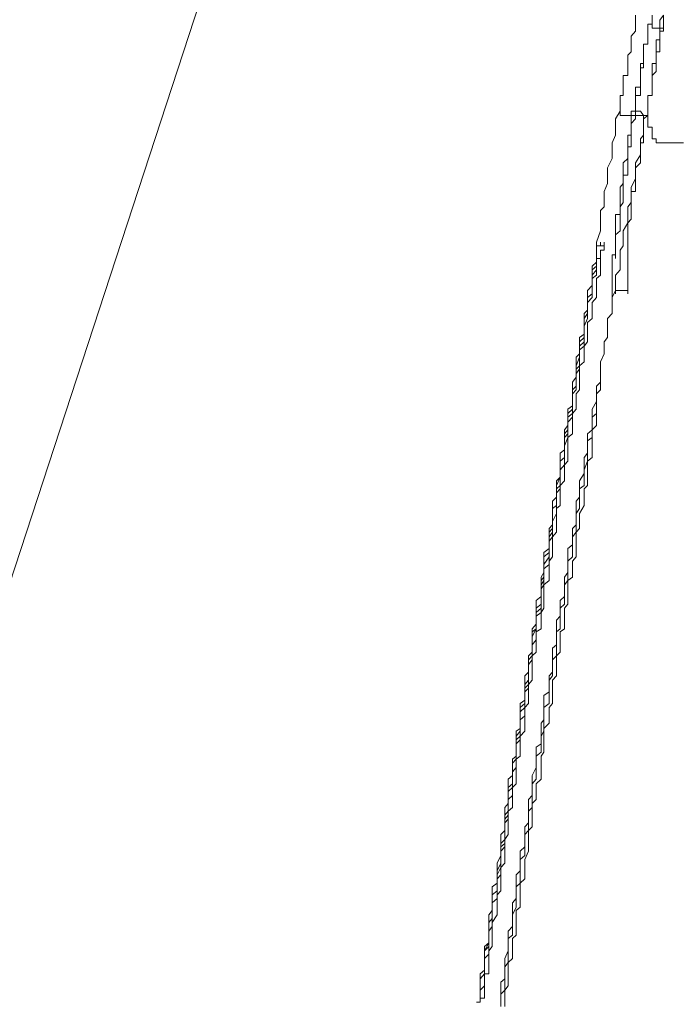
# Model space of a CAD drawing. Units: inches. Extents: x 853 to 3968, y -348 to 1516.
# Drawn here: x 1341 to 1363, y 569 to 602 of the extents above; entities that cross this region are included whole.
import ezdxf

# ---------------------------------------------------------------- set-up
doc = ezdxf.new("R2010")
doc.units = ezdxf.units.IN
doc.header["$MEASUREMENT"] = 0
doc.layers.add('图层 1', color=7, linetype='Continuous')

msp = doc.modelspace()

# ---------------------------------------------------------------- linework, layer by layer
at = {"layer": '图层 1', "color": 7, "lineweight": 9}
for points in [[(1348.513, 607.819), (1336.561, 571.281), (1328.171, 533.328), (1323.231, 494.692), (1321.804, 455.324)], [(1361.318, 602.197), (1361.318, 602.038), (1361.318, 601.904), (1361.318, 601.77), (1361.318, 601.672), (1361.172, 601.502), (1361.172, 601.38), (1361.172, 601.233), (1361.172, 601.136), (1361.172, 600.977), (1361.062, 600.868), (1361.062, 600.733), (1361.062, 600.587), (1361.062, 600.453), (1361.062, 600.331), (1361.062, 600.197), (1360.904, 600.197), (1360.904, 600.05), (1360.904, 599.928), (1360.904, 599.807), (1360.904, 599.66), (1360.904, 599.526), (1360.806, 599.526), (1360.806, 599.392), (1360.806, 599.27), (1360.806, 599.124), (1360.806, 599.002)], [(1361.867, 602.197), (1361.867, 602.038), (1361.867, 601.904), (1361.721, 601.904), (1361.721, 601.77)], [(1362.245, 602.197), (1362.123, 602.038), (1362.123, 601.904), (1362.123, 601.77), (1362.123, 601.672), (1362.123, 601.502), (1362.123, 601.38), (1362.001, 601.38), (1362.001, 601.233), (1362.001, 601.136), (1362.001, 600.977), (1362.001, 600.868), (1362.001, 600.733), (1362.001, 600.587), (1361.867, 600.587), (1361.867, 600.453)], [(1362.245, 602.197), (1362.245, 602.038), (1362.245, 601.904), (1362.245, 601.77)], [(1361.721, 601.904), (1361.721, 601.77), (1361.721, 601.672), (1361.721, 601.502), (1361.721, 601.38), (1361.721, 601.233), (1361.587, 601.233), (1361.587, 601.136), (1361.587, 600.977), (1361.587, 600.868), (1361.587, 600.733), (1361.587, 600.587), (1361.587, 600.453), (1361.477, 600.453), (1361.477, 600.331)], [(1361.721, 601.77), (1361.721, 601.672), (1361.721, 601.502), (1361.721, 601.38), (1361.721, 601.233), (1361.587, 601.233), (1361.587, 601.136), (1361.587, 600.977), (1361.587, 600.868), (1361.587, 600.733), (1361.587, 600.587), (1361.477, 600.587), (1361.477, 600.453), (1361.477, 600.331)], [(1361.867, 601.904), (1361.721, 601.904), (1361.721, 601.77)], [(1361.867, 601.904), (1361.867, 601.77), (1362.001, 601.77)], [(1362.123, 601.77), (1362.001, 601.77)], [(1362.245, 601.77), (1362.245, 601.672), (1362.123, 601.672), (1362.123, 601.502), (1362.123, 601.38), (1362.123, 601.233), (1362.123, 601.136), (1362.123, 600.977), (1362.001, 600.977), (1362.001, 600.868), (1362.001, 600.733), (1362.001, 600.587), (1362.001, 600.453), (1362.001, 600.331)], [(1362.245, 601.77), (1362.123, 601.77)], [(1361.867, 600.453), (1361.867, 600.331), (1361.867, 600.197), (1361.867, 600.05), (1361.867, 599.928), (1361.867, 599.807), (1361.867, 599.66), (1361.867, 599.526), (1361.721, 599.526), (1361.721, 599.392), (1361.721, 599.27), (1361.721, 599.124), (1361.721, 599.002), (1361.721, 598.867), (1361.721, 598.746)], [(1361.477, 600.331), (1361.477, 600.197), (1361.477, 600.05), (1361.477, 599.928), (1361.477, 599.807), (1361.318, 599.807), (1361.318, 599.66), (1361.318, 599.526), (1361.318, 599.392), (1361.318, 599.27), (1361.318, 599.124), (1361.318, 599.002), (1361.172, 599.002), (1361.172, 598.867)], [(1361.477, 600.331), (1361.477, 600.197), (1361.477, 600.05), (1361.477, 599.928), (1361.477, 599.807), (1361.477, 599.66), (1361.477, 599.526), (1361.318, 599.526), (1361.318, 599.392), (1361.318, 599.27), (1361.318, 599.124), (1361.318, 599.002), (1361.318, 598.867)], [(1362.001, 600.331), (1361.867, 600.197), (1361.867, 600.05), (1361.867, 599.928), (1361.867, 599.807), (1361.867, 599.66), (1361.867, 599.526), (1361.721, 599.526), (1361.721, 599.392), (1361.721, 599.27), (1361.721, 599.124), (1361.721, 599.002), (1361.721, 598.867)], [(1360.806, 599.002), (1360.648, 598.746), (1360.648, 598.599), (1360.648, 598.343), (1360.648, 598.209), (1360.538, 597.953), (1360.538, 597.819), (1360.538, 597.55), (1360.538, 597.428), (1360.379, 597.123), (1360.379, 597.014)], [(1360.806, 599.002), (1360.806, 598.867), (1360.904, 598.867)], [(1361.172, 598.867), (1361.172, 598.746), (1361.172, 598.599), (1361.172, 598.477), (1361.172, 598.343), (1361.172, 598.209), (1361.062, 598.209), (1361.062, 598.087), (1361.062, 597.953), (1361.062, 597.819), (1361.062, 597.66), (1361.062, 597.55), (1361.062, 597.428), (1360.904, 597.282), (1360.904, 597.123), (1360.904, 597.014), (1360.904, 596.88), (1360.904, 596.758), (1360.904, 596.599), (1360.806, 596.477), (1360.806, 596.331), (1360.806, 596.221), (1360.806, 596.099), (1360.806, 595.965), (1360.806, 595.819)], [(1361.318, 598.867), (1361.318, 598.746), (1361.172, 598.599), (1361.172, 598.477), (1361.172, 598.343), (1361.172, 598.209), (1361.172, 598.087), (1361.172, 597.953), (1361.172, 597.819), (1361.062, 597.819), (1361.062, 597.66), (1361.062, 597.55), (1361.062, 597.428), (1361.062, 597.282), (1361.062, 597.123), (1361.062, 597.014), (1361.062, 596.88), (1360.904, 596.88), (1360.904, 596.758), (1360.904, 596.599), (1360.904, 596.477)], [(1360.904, 598.867), (1361.062, 598.867), (1361.172, 598.867)], [(1361.477, 599.002), (1361.318, 599.002), (1361.318, 598.867), (1361.172, 598.867)], [(1361.721, 598.867), (1361.587, 598.746), (1361.587, 598.599), (1361.587, 598.477), (1361.587, 598.343), (1361.587, 598.209), (1361.587, 598.087), (1361.587, 597.953), (1361.477, 597.953), (1361.477, 597.819), (1361.477, 597.66), (1361.477, 597.55), (1361.477, 597.428), (1361.477, 597.282), (1361.318, 597.123), (1361.318, 597.014), (1361.318, 596.88), (1361.318, 596.758), (1361.318, 596.599), (1361.318, 596.477), (1361.318, 596.331), (1361.172, 596.331), (1361.172, 596.221), (1361.172, 596.099), (1361.172, 595.965)], [(1361.318, 598.867), (1361.477, 598.867)], [(1361.721, 598.867), (1361.587, 598.867), (1361.477, 599.002)], [(1361.477, 598.867), (1361.587, 598.867), (1361.587, 598.746)], [(1361.587, 598.746), (1361.587, 598.599), (1361.587, 598.477)], [(1361.721, 598.746), (1361.721, 598.599), (1361.721, 598.477), (1361.867, 598.477), (1361.867, 598.343), (1361.867, 598.209)], [(1361.587, 598.477), (1361.587, 598.209), (1361.477, 598.087)], [(1361.477, 598.087), (1361.477, 597.819), (1361.477, 597.66)], [(1361.867, 598.209), (1361.867, 598.087), (1362.001, 598.087), (1362.001, 597.953), (1362.123, 597.953)], [(1362.123, 597.953), (1362.245, 597.953)], [(1362.245, 597.953), (1362.392, 597.953)], [(1362.392, 597.953), (1362.501, 597.953), (1362.672, 597.953)], [(1362.672, 597.953), (1362.806, 597.953), (1362.916, 597.953)], [(1361.477, 597.66), (1361.477, 597.55), (1361.318, 597.282)], [(1361.318, 597.282), (1361.318, 597.123), (1361.318, 596.88)], [(1360.379, 597.014), (1360.379, 596.88), (1360.379, 596.758), (1360.379, 596.599), (1360.27, 596.331), (1360.27, 596.221), (1360.27, 596.099), (1360.27, 595.965), (1360.27, 595.819), (1360.148, 595.697), (1360.148, 595.562), (1360.148, 595.416), (1360.148, 595.172), (1360.148, 595.026)], [(1361.318, 596.88), (1361.318, 596.758), (1361.172, 596.477)], [(1360.904, 596.477), (1360.904, 596.331), (1360.904, 596.221), (1360.904, 596.099), (1360.904, 595.965), (1360.806, 595.819), (1360.806, 595.697), (1360.806, 595.562), (1360.806, 595.416), (1360.806, 595.294), (1360.806, 595.172), (1360.806, 595.026), (1360.648, 594.892), (1360.648, 594.745), (1360.648, 594.648), (1360.648, 594.526), (1360.648, 594.379), (1360.648, 594.221), (1360.648, 594.099)], [(1361.172, 596.477), (1361.172, 596.331), (1361.172, 596.221)], [(1361.172, 596.221), (1361.172, 595.965), (1361.062, 595.819)], [(1360.806, 595.819), (1360.806, 595.697), (1360.806, 595.562), (1360.648, 595.562), (1360.648, 595.416), (1360.648, 595.294), (1360.648, 595.172), (1360.648, 595.026), (1360.648, 594.892), (1360.648, 594.745), (1360.648, 594.648), (1360.648, 594.526), (1360.648, 594.379), (1360.648, 594.221), (1360.538, 594.221), (1360.538, 594.099), (1360.538, 593.977), (1360.538, 593.843), (1360.538, 593.721), (1360.538, 593.55), (1360.538, 593.44), (1360.538, 593.306), (1360.538, 593.209), (1360.538, 593.038), (1360.538, 592.928), (1360.538, 592.806)], [(1361.172, 595.965), (1361.172, 595.819), (1361.172, 595.697), (1361.172, 595.562), (1361.172, 595.416), (1361.062, 595.294), (1361.062, 595.172), (1361.062, 595.026), (1361.062, 594.892), (1361.062, 594.745), (1361.062, 594.648), (1361.062, 594.526), (1361.062, 594.379), (1361.062, 594.221), (1361.062, 594.099), (1361.062, 593.977), (1361.062, 593.843), (1361.062, 593.721), (1361.062, 593.55), (1361.062, 593.44), (1361.062, 593.306), (1361.062, 593.209), (1361.062, 593.038)], [(1361.062, 595.819), (1361.062, 595.562), (1361.062, 595.416)], [(1361.062, 595.416), (1361.062, 595.294), (1360.904, 595.026)], [(1360.013, 594.648), (1360.148, 595.026)], [(1360.904, 595.026), (1360.904, 594.892), (1360.904, 594.648)], [(1360.013, 594.379), (1360.013, 594.648)], [(1360.148, 594.526), (1360.013, 594.526), (1360.013, 594.379)], [(1360.013, 594.379), (1360.013, 594.526)], [(1360.148, 594.648), (1360.148, 594.526), (1360.27, 594.526)], [(1360.27, 594.526), (1360.27, 594.648)], [(1360.27, 594.526), (1360.27, 594.648)], [(1360.27, 594.379), (1360.27, 594.526)], [(1360.27, 594.526), (1360.27, 594.379)], [(1360.904, 594.648), (1360.904, 594.526), (1360.806, 594.379)], [(1360.013, 594.221), (1360.013, 593.977), (1359.879, 593.843), (1359.879, 593.721), (1359.879, 593.55), (1359.879, 593.44), (1359.879, 593.306), (1359.879, 593.209), (1359.721, 593.038), (1359.721, 592.806), (1359.721, 592.635), (1359.721, 592.501), (1359.721, 592.379), (1359.611, 592.27), (1359.611, 592.111), (1359.611, 591.977), (1359.611, 591.855), (1359.611, 591.587), (1359.452, 591.477), (1359.452, 591.331), (1359.452, 591.184), (1359.452, 591.062), (1359.452, 590.928), (1359.343, 590.818), (1359.343, 590.66), (1359.343, 590.416), (1359.343, 590.27), (1359.343, 590.148), (1359.221, 589.989), (1359.221, 589.855), (1359.221, 589.733), (1359.221, 589.599), (1359.221, 589.465), (1359.221, 589.196), (1359.062, 589.087), (1359.062, 588.94), (1359.062, 588.818), (1359.062, 588.66), (1359.062, 588.55), (1358.952, 588.404), (1358.952, 588.269), (1358.952, 588.038), (1358.952, 587.867), (1358.952, 587.733), (1358.806, 587.623), (1358.806, 587.477), (1358.806, 587.355), (1358.806, 587.233), (1358.806, 587.074), (1358.806, 586.83), (1358.684, 586.708), (1358.684, 586.55), (1358.684, 586.44), (1358.684, 586.306), (1358.684, 586.16), (1358.55, 586.025), (1358.55, 585.879), (1358.55, 585.611), (1358.55, 585.501), (1358.55, 585.355), (1358.55, 585.233), (1358.44, 585.111), (1358.44, 584.989), (1358.44, 584.842), (1358.44, 584.696), (1358.44, 584.452), (1358.269, 584.318), (1358.269, 584.172), (1358.269, 584.025), (1358.269, 583.916), (1358.269, 583.769), (1358.269, 583.647), (1358.172, 583.501), (1358.172, 583.245), (1358.172, 583.111), (1358.172, 582.989), (1358.172, 582.855), (1358.013, 582.72), (1358.013, 582.598), (1358.013, 582.464), (1358.013, 582.196), (1358.013, 582.062), (1358.013, 581.928)], [(1360.013, 594.379), (1360.013, 594.221)], [(1360.148, 593.977), (1360.148, 594.099), (1360.148, 594.221), (1360.148, 594.379), (1360.27, 594.379)], [(1360.806, 594.379), (1360.806, 594.099), (1360.806, 593.977)], [(1360.013, 594.099), (1360.013, 593.977), (1360.013, 593.843), (1360.013, 593.721), (1359.879, 593.55), (1359.879, 593.44), (1359.879, 593.209), (1359.879, 593.038), (1359.879, 592.928), (1359.721, 592.806), (1359.721, 592.635), (1359.721, 592.501), (1359.721, 592.379), (1359.721, 592.27), (1359.611, 592.111), (1359.611, 591.855), (1359.611, 591.709), (1359.611, 591.587), (1359.611, 591.477), (1359.611, 591.331), (1359.452, 591.184), (1359.452, 591.062), (1359.452, 590.928), (1359.452, 590.818), (1359.452, 590.526), (1359.343, 590.416), (1359.343, 590.27), (1359.343, 590.148), (1359.343, 589.989), (1359.343, 589.855), (1359.221, 589.733), (1359.221, 589.599), (1359.221, 589.465), (1359.221, 589.196), (1359.221, 589.087), (1359.221, 588.94), (1359.062, 588.818), (1359.062, 588.66), (1359.062, 588.55), (1359.062, 588.404), (1359.062, 588.269), (1358.952, 588.147), (1358.952, 587.867), (1358.952, 587.733), (1358.952, 587.623), (1358.952, 587.477), (1358.806, 587.355), (1358.806, 587.233), (1358.806, 587.074), (1358.806, 586.952), (1358.806, 586.83), (1358.806, 586.55), (1358.684, 586.44), (1358.684, 586.306), (1358.684, 586.16), (1358.684, 586.025), (1358.684, 585.879), (1358.55, 585.782), (1358.55, 585.611), (1358.55, 585.501), (1358.55, 585.233), (1358.55, 585.111), (1358.55, 584.989), (1358.44, 584.842), (1358.44, 584.696), (1358.44, 584.574), (1358.44, 584.452), (1358.44, 584.318), (1358.44, 584.172), (1358.269, 583.916), (1358.269, 583.769), (1358.269, 583.647), (1358.269, 583.501), (1358.269, 583.391), (1358.172, 583.245), (1358.172, 583.111), (1358.172, 582.989), (1358.172, 582.72), (1358.172, 582.598), (1358.172, 582.464), (1358.013, 582.318), (1358.013, 582.196), (1358.013, 582.062), (1358.013, 581.928)], [(1360.013, 594.099), (1360.013, 593.977), (1360.013, 593.843), (1360.013, 593.721), (1360.013, 593.55), (1359.879, 593.44), (1359.879, 593.209), (1359.879, 593.038), (1359.879, 592.928), (1359.879, 592.806), (1359.721, 592.635), (1359.721, 592.501), (1359.721, 592.379), (1359.721, 592.27), (1359.721, 592.111), (1359.611, 591.855), (1359.611, 591.709), (1359.611, 591.587), (1359.611, 591.477), (1359.611, 591.331), (1359.611, 591.184), (1359.452, 591.062), (1359.452, 590.928), (1359.452, 590.818), (1359.452, 590.526), (1359.452, 590.416), (1359.343, 590.27), (1359.343, 590.148), (1359.343, 589.989), (1359.343, 589.855), (1359.343, 589.733), (1359.221, 589.599), (1359.221, 589.465), (1359.221, 589.196), (1359.221, 589.087), (1359.221, 588.94), (1359.221, 588.818), (1359.062, 588.66), (1359.062, 588.55), (1359.062, 588.404), (1359.062, 588.269), (1359.062, 588.147), (1358.952, 587.867), (1358.952, 587.733), (1358.952, 587.623), (1358.952, 587.477), (1358.952, 587.355), (1358.952, 587.233), (1358.806, 587.074), (1358.806, 586.952), (1358.806, 586.83), (1358.806, 586.55), (1358.806, 586.44), (1358.684, 586.306), (1358.684, 586.16), (1358.684, 586.025), (1358.684, 585.879), (1358.684, 585.782), (1358.684, 585.611), (1358.55, 585.355), (1358.55, 585.233), (1358.55, 585.111), (1358.55, 584.989), (1358.55, 584.842), (1358.44, 584.696), (1358.44, 584.574), (1358.44, 584.452), (1358.44, 584.318), (1358.44, 584.025), (1358.44, 583.916), (1358.269, 583.769), (1358.269, 583.647), (1358.269, 583.501), (1358.269, 583.391), (1358.269, 583.245), (1358.172, 583.111), (1358.172, 582.989), (1358.172, 582.72), (1358.172, 582.598), (1358.172, 582.464), (1358.172, 582.318), (1358.013, 582.196), (1358.013, 582.062), (1358.013, 581.928)], [(1360.013, 594.099), (1360.013, 593.977), (1360.013, 593.843), (1359.879, 593.721), (1359.879, 593.55), (1359.879, 593.44), (1359.879, 593.306), (1359.879, 593.038), (1359.879, 592.928), (1359.721, 592.806), (1359.721, 592.635), (1359.721, 592.501), (1359.721, 592.379), (1359.721, 592.27), (1359.611, 592.111), (1359.611, 591.855), (1359.611, 591.709), (1359.611, 591.587), (1359.611, 591.477), (1359.452, 591.331), (1359.452, 591.184), (1359.452, 591.062), (1359.452, 590.928), (1359.452, 590.818), (1359.343, 590.526), (1359.343, 590.416), (1359.343, 590.27), (1359.343, 590.148), (1359.343, 589.989), (1359.343, 589.855), (1359.221, 589.733), (1359.221, 589.599), (1359.221, 589.465), (1359.221, 589.196), (1359.221, 589.087), (1359.062, 588.94), (1359.062, 588.818), (1359.062, 588.66), (1359.062, 588.55), (1359.062, 588.404), (1358.952, 588.269), (1358.952, 588.147), (1358.952, 587.867), (1358.952, 587.733), (1358.952, 587.623), (1358.952, 587.477), (1358.806, 587.355), (1358.806, 587.233), (1358.806, 587.074), (1358.806, 586.952), (1358.806, 586.83), (1358.684, 586.55), (1358.684, 586.44), (1358.684, 586.306), (1358.684, 586.16), (1358.684, 586.025), (1358.684, 585.879), (1358.55, 585.782), (1358.55, 585.611), (1358.55, 585.501), (1358.55, 585.233), (1358.55, 585.111), (1358.44, 584.989), (1358.44, 584.842), (1358.44, 584.696), (1358.44, 584.574), (1358.44, 584.452), (1358.44, 584.318), (1358.269, 584.172), (1358.269, 583.916), (1358.269, 583.769), (1358.269, 583.647), (1358.269, 583.501), (1358.172, 583.391), (1358.172, 583.245), (1358.172, 583.111), (1358.172, 582.989), (1358.172, 582.855), (1358.172, 582.598), (1358.013, 582.464), (1358.013, 582.318), (1358.013, 582.196), (1358.013, 582.062), (1358.013, 581.928)], [(1360.013, 594.099), (1360.148, 594.099)], [(1360.148, 593.55), (1360.148, 593.721), (1360.148, 593.843), (1360.148, 593.977)], [(1360.806, 593.977), (1360.806, 593.721), (1360.648, 593.55)], [(1360.148, 593.55), (1360.013, 593.44), (1360.013, 593.306), (1360.013, 593.209), (1360.013, 593.038), (1360.013, 592.806), (1359.879, 592.635), (1359.879, 592.501), (1359.879, 592.379), (1359.879, 592.27), (1359.879, 592.111), (1359.721, 591.977), (1359.721, 591.855), (1359.721, 591.709), (1359.721, 591.587), (1359.721, 591.477), (1359.721, 591.331), (1359.611, 591.184), (1359.611, 591.062), (1359.611, 590.928), (1359.611, 590.818), (1359.611, 590.66), (1359.452, 590.526), (1359.452, 590.416), (1359.452, 590.148), (1359.452, 589.989), (1359.452, 589.855), (1359.452, 589.733), (1359.343, 589.599), (1359.343, 589.465), (1359.343, 589.343), (1359.343, 589.196), (1359.343, 589.087), (1359.221, 588.94), (1359.221, 588.818), (1359.221, 588.66), (1359.221, 588.55), (1359.221, 588.404), (1359.221, 588.269), (1359.062, 588.147), (1359.062, 588.038), (1359.062, 587.867), (1359.062, 587.733), (1359.062, 587.477), (1359.062, 587.355), (1358.952, 587.233), (1358.952, 587.074), (1358.952, 586.952), (1358.952, 586.83), (1358.952, 586.708), (1358.806, 586.55), (1358.806, 586.44), (1358.806, 586.306), (1358.806, 586.16), (1358.806, 586.025), (1358.806, 585.879), (1358.684, 585.782), (1358.684, 585.611), (1358.684, 585.501), (1358.684, 585.355), (1358.684, 585.233), (1358.684, 584.989), (1358.55, 584.842), (1358.55, 584.696), (1358.55, 584.574), (1358.55, 584.452), (1358.55, 584.318), (1358.55, 584.172), (1358.44, 584.025), (1358.44, 583.916), (1358.44, 583.769), (1358.44, 583.647), (1358.44, 583.501), (1358.44, 583.391), (1358.269, 583.245), (1358.269, 583.111), (1358.269, 582.989), (1358.269, 582.855), (1358.269, 582.72), (1358.269, 582.464), (1358.172, 582.318), (1358.172, 582.196), (1358.172, 582.062), (1358.172, 581.928)], [(1360.648, 593.55), (1360.648, 593.306), (1360.648, 593.209)], [(1360.648, 593.209), (1360.648, 593.038), (1360.538, 592.806)], [(1361.062, 593.038), (1361.062, 593.306)], [(1360.538, 592.806), (1360.538, 592.635), (1360.538, 592.379), (1360.538, 592.27), (1360.379, 592.111)], [(1360.538, 592.806), (1360.538, 592.635), (1360.538, 592.379)], [(1360.538, 592.806), (1360.538, 592.635)], [(1360.806, 593.038), (1360.648, 593.038), (1360.648, 592.928)], [(1361.062, 593.038), (1360.904, 593.038), (1360.806, 593.038)], [(1361.062, 593.038), (1361.062, 592.928)], [(1360.538, 592.635), (1360.538, 592.501)], [(1360.538, 592.379), (1360.538, 592.27), (1360.379, 592.111)], [(1360.379, 592.111), (1360.379, 591.977), (1360.379, 591.855), (1360.379, 591.587), (1360.379, 591.477), (1360.27, 591.331)], [(1360.379, 592.111), (1360.379, 591.855), (1360.379, 591.709)], [(1360.379, 591.709), (1360.379, 591.477), (1360.27, 591.331)], [(1360.27, 591.184), (1360.27, 591.331)], [(1360.27, 590.928), (1360.27, 591.184)], [(1360.148, 590.66), (1360.27, 590.928)], [(1360.148, 590.526), (1360.148, 590.416), (1360.148, 590.27), (1360.148, 590.148), (1360.148, 589.989), (1360.148, 589.855), (1360.148, 589.733), (1360.013, 589.599), (1360.013, 589.465), (1360.013, 589.343), (1360.013, 589.196), (1360.013, 589.087)], [(1360.148, 590.416), (1360.148, 590.66)], [(1360.148, 589.989), (1360.013, 589.855), (1360.013, 589.733), (1360.013, 589.599), (1360.013, 589.465), (1360.013, 589.343), (1359.879, 589.087), (1359.879, 588.94), (1359.879, 588.818), (1359.879, 588.66), (1359.879, 588.55), (1359.879, 588.404), (1359.721, 588.269), (1359.721, 588.147), (1359.721, 587.867), (1359.721, 587.733), (1359.721, 587.623), (1359.611, 587.477), (1359.611, 587.355), (1359.611, 587.233), (1359.611, 587.074), (1359.611, 586.952), (1359.452, 586.708), (1359.452, 586.55), (1359.452, 586.44), (1359.452, 586.306), (1359.452, 586.16), (1359.343, 586.025), (1359.343, 585.879), (1359.343, 585.782), (1359.343, 585.611), (1359.343, 585.355), (1359.343, 585.233), (1359.221, 585.111), (1359.221, 584.989), (1359.221, 584.842), (1359.221, 584.696), (1359.221, 584.574), (1359.062, 584.452), (1359.062, 584.172), (1359.062, 584.025), (1359.062, 583.916), (1359.062, 583.769), (1359.062, 583.647), (1358.952, 583.501), (1358.952, 583.391), (1358.952, 583.245), (1358.952, 582.989), (1358.952, 582.855), (1358.806, 582.72), (1358.806, 582.598), (1358.806, 582.464), (1358.806, 582.318), (1358.806, 582.196), (1358.684, 582.062), (1358.684, 581.781), (1358.684, 581.672), (1358.684, 581.525), (1358.684, 581.415), (1358.684, 581.245), (1358.55, 581.135), (1358.55, 581.001), (1358.55, 580.879), (1358.55, 580.745), (1358.55, 580.464), (1358.55, 580.33), (1358.44, 580.208), (1358.44, 580.074), (1358.44, 579.928), (1358.44, 579.806), (1358.44, 579.684), (1358.269, 579.562), (1358.269, 579.293), (1358.269, 579.159), (1358.269, 579.013), (1358.269, 578.879), (1358.269, 578.745), (1358.172, 578.635), (1358.172, 578.464), (1358.172, 578.367), (1358.172, 578.086), (1358.172, 577.952), (1358.013, 577.842), (1358.013, 577.671), (1358.013, 577.537), (1358.013, 577.44), (1358.013, 577.306), (1358.013, 577.159), (1357.879, 576.891), (1357.879, 576.769), (1357.879, 576.623), (1357.879, 576.501), (1357.879, 576.366), (1357.879, 576.232), (1357.757, 576.098), (1357.757, 575.964), (1357.757, 575.708), (1357.757, 575.574), (1357.757, 575.44), (1357.757, 575.318), (1357.635, 575.183), (1357.635, 575.062), (1357.635, 574.927), (1357.635, 574.769), (1357.635, 574.525), (1357.477, 574.379), (1357.477, 574.232), (1357.477, 574.098), (1357.477, 573.976), (1357.477, 573.83), (1357.477, 573.72), (1357.343, 573.586), (1357.343, 573.452), (1357.343, 573.196), (1357.343, 573.061), (1357.343, 572.927), (1357.343, 572.805), (1357.221, 572.659), (1357.221, 572.513), (1357.221, 572.403), (1357.221, 572.257), (1357.221, 572), (1357.221, 571.866), (1357.074, 571.72), (1357.074, 571.586), (1357.074, 571.476), (1357.074, 571.33), (1357.074, 571.208), (1357.074, 571.061), (1356.965, 570.805), (1356.965, 570.671), (1356.965, 570.525), (1356.965, 570.415), (1356.965, 570.293), (1356.965, 570.134), (1356.83, 570.013), (1356.83, 569.891), (1356.83, 569.622), (1356.83, 569.488), (1356.83, 569.354), (1356.83, 569.208)], [(1360.013, 589.465), (1360.013, 589.343), (1360.013, 589.196), (1360.013, 589.087), (1360.013, 588.94), (1359.879, 588.818), (1359.879, 588.66), (1359.879, 588.404), (1359.879, 588.269), (1359.879, 588.147), (1359.721, 588.038), (1359.721, 587.867), (1359.721, 587.733), (1359.721, 587.623), (1359.721, 587.477), (1359.721, 587.355), (1359.611, 587.074), (1359.611, 586.952), (1359.611, 586.83), (1359.611, 586.708), (1359.611, 586.55), (1359.452, 586.44), (1359.452, 586.306), (1359.452, 586.16), (1359.452, 585.879), (1359.452, 585.782), (1359.343, 585.611), (1359.343, 585.501), (1359.343, 585.355), (1359.343, 585.233), (1359.343, 585.111), (1359.343, 584.989), (1359.221, 584.842), (1359.221, 584.574), (1359.221, 584.452), (1359.221, 584.318), (1359.221, 584.172), (1359.062, 584.025), (1359.062, 583.916), (1359.062, 583.769), (1359.062, 583.647), (1359.062, 583.391), (1358.952, 583.245), (1358.952, 583.111), (1358.952, 582.989), (1358.952, 582.855), (1358.952, 582.72), (1358.952, 582.598), (1358.806, 582.464), (1358.806, 582.318), (1358.806, 582.062), (1358.806, 581.928), (1358.806, 581.781), (1358.684, 581.672), (1358.684, 581.525), (1358.684, 581.415), (1358.684, 581.245), (1358.684, 581.135), (1358.684, 580.879), (1358.55, 580.745), (1358.55, 580.586), (1358.55, 580.464), (1358.55, 580.33), (1358.55, 580.208), (1358.44, 580.074), (1358.44, 579.928), (1358.44, 579.684), (1358.44, 579.562), (1358.44, 579.403), (1358.44, 579.293), (1358.269, 579.159), (1358.269, 579.013), (1358.269, 578.879), (1358.269, 578.745), (1358.269, 578.635), (1358.269, 578.367), (1358.172, 578.208), (1358.172, 578.086), (1358.172, 577.952), (1358.172, 577.842), (1358.172, 577.671), (1358.013, 577.537), (1358.013, 577.44), (1358.013, 577.159), (1358.013, 577.013), (1358.013, 576.891), (1358.013, 576.769), (1357.879, 576.623), (1357.879, 576.501), (1357.879, 576.366), (1357.879, 576.232), (1357.879, 576.098), (1357.879, 575.83), (1357.757, 575.708), (1357.757, 575.574), (1357.757, 575.44), (1357.757, 575.318), (1357.757, 575.183), (1357.757, 575.062), (1357.635, 574.927), (1357.635, 574.635), (1357.635, 574.525), (1357.635, 574.379), (1357.635, 574.232), (1357.477, 574.098), (1357.477, 573.976), (1357.477, 573.83), (1357.477, 573.72), (1357.477, 573.452), (1357.477, 573.318), (1357.343, 573.196), (1357.343, 573.061), (1357.343, 572.927), (1357.343, 572.805), (1357.343, 572.659), (1357.343, 572.513), (1357.221, 572.257), (1357.221, 572.135), (1357.221, 572), (1357.221, 571.866), (1357.221, 571.72), (1357.221, 571.586), (1357.074, 571.476), (1357.074, 571.33), (1357.074, 571.208), (1357.074, 570.952), (1357.074, 570.805), (1357.074, 570.671), (1356.965, 570.525), (1356.965, 570.415), (1356.965, 570.293), (1356.965, 570.134), (1356.965, 570.013), (1356.965, 569.756), (1356.83, 569.622), (1356.83, 569.488), (1356.83, 569.354), (1356.83, 569.208)], [(1360.013, 589.087), (1360.013, 588.94), (1360.013, 588.818), (1360.013, 588.66), (1360.013, 588.55), (1359.879, 588.404), (1359.879, 588.269), (1359.879, 588.147), (1359.879, 588.038), (1359.879, 587.867), (1359.879, 587.733), (1359.879, 587.623), (1359.879, 587.477)], [(1359.879, 587.477), (1359.721, 587.355), (1359.721, 587.233), (1359.721, 586.952), (1359.721, 586.83), (1359.721, 586.708), (1359.721, 586.55), (1359.611, 586.44), (1359.611, 586.306), (1359.611, 586.16), (1359.611, 586.025), (1359.611, 585.879), (1359.452, 585.611), (1359.452, 585.501), (1359.452, 585.355), (1359.452, 585.233), (1359.452, 585.111), (1359.343, 584.989), (1359.343, 584.842), (1359.343, 584.696), (1359.343, 584.574), (1359.343, 584.318), (1359.343, 584.172), (1359.221, 584.025), (1359.221, 583.916), (1359.221, 583.769), (1359.221, 583.647), (1359.221, 583.501), (1359.062, 583.391), (1359.062, 583.111), (1359.062, 582.989), (1359.062, 582.855), (1359.062, 582.72), (1359.062, 582.598), (1358.952, 582.464), (1358.952, 582.318), (1358.952, 582.196), (1358.952, 582.062), (1358.952, 581.781), (1358.806, 581.672), (1358.806, 581.525), (1358.806, 581.415), (1358.806, 581.245), (1358.806, 581.135), (1358.806, 581.001), (1358.684, 580.879), (1358.684, 580.745), (1358.684, 580.464), (1358.684, 580.33), (1358.684, 580.208), (1358.55, 580.074), (1358.55, 579.928), (1358.55, 579.806), (1358.55, 579.684), (1358.55, 579.562), (1358.55, 579.293), (1358.44, 579.159), (1358.44, 579.013), (1358.44, 578.879), (1358.44, 578.745), (1358.44, 578.635), (1358.269, 578.464), (1358.269, 578.367), (1358.269, 578.208), (1358.269, 577.952), (1358.269, 577.842), (1358.269, 577.671), (1358.172, 577.537), (1358.172, 577.44), (1358.172, 577.306), (1358.172, 577.159), (1358.172, 577.013), (1358.172, 576.769), (1358.013, 576.623), (1358.013, 576.501), (1358.013, 576.366), (1358.013, 576.232), (1358.013, 576.098), (1357.879, 575.964), (1357.879, 575.83), (1357.879, 575.708), (1357.879, 575.44), (1357.879, 575.318), (1357.879, 575.183), (1357.757, 575.062), (1357.757, 574.927), (1357.757, 574.769), (1357.757, 574.635), (1357.757, 574.525), (1357.757, 574.379), (1357.635, 574.098), (1357.635, 573.976), (1357.635, 573.83), (1357.635, 573.72), (1357.635, 573.586), (1357.635, 573.452), (1357.477, 573.318), (1357.477, 573.196), (1357.477, 572.927), (1357.477, 572.805), (1357.477, 572.659), (1357.477, 572.513), (1357.343, 572.403), (1357.343, 572.257), (1357.343, 572.135), (1357.343, 572), (1357.343, 571.866), (1357.343, 571.586), (1357.221, 571.476), (1357.221, 571.33), (1357.221, 571.208), (1357.221, 571.061), (1357.221, 570.952), (1357.221, 570.805), (1357.074, 570.671), (1357.074, 570.415), (1357.074, 570.293), (1357.074, 570.134), (1357.074, 570.013), (1357.074, 569.891), (1356.965, 569.756), (1356.965, 569.622), (1356.965, 569.488), (1356.965, 569.208)], [(1358.013, 581.928), (1358.013, 581.781), (1357.879, 581.525), (1357.879, 581.415), (1357.879, 581.245), (1357.879, 581.135), (1357.879, 581.001), (1357.879, 580.879), (1357.757, 580.745), (1357.757, 580.464), (1357.757, 580.33), (1357.757, 580.208), (1357.757, 580.074), (1357.757, 579.928), (1357.635, 579.806), (1357.635, 579.562), (1357.635, 579.403), (1357.635, 579.293), (1357.635, 579.159), (1357.477, 579.013), (1357.477, 578.879), (1357.477, 578.745), (1357.477, 578.464), (1357.477, 578.367), (1357.477, 578.208), (1357.343, 578.086), (1357.343, 577.952), (1357.343, 577.842), (1357.343, 577.537), (1357.343, 577.44), (1357.221, 577.306), (1357.221, 577.159), (1357.221, 577.013), (1357.221, 576.891), (1357.221, 576.623), (1357.221, 576.501), (1357.074, 576.366), (1357.074, 576.232), (1357.074, 576.098), (1357.074, 575.964), (1357.074, 575.83), (1357.074, 575.574), (1356.965, 575.44), (1356.965, 575.318), (1356.965, 575.183), (1356.965, 575.062), (1356.965, 574.927), (1356.965, 574.635), (1356.83, 574.525), (1356.83, 574.379), (1356.83, 574.232), (1356.83, 574.098), (1356.83, 573.976), (1356.83, 573.83), (1356.708, 573.586), (1356.708, 573.452), (1356.708, 573.318), (1356.708, 573.196), (1356.708, 573.061), (1356.55, 572.927), (1356.55, 572.659), (1356.55, 572.513), (1356.55, 572.403), (1356.55, 572.257), (1356.55, 572.135), (1356.44, 572), (1356.44, 571.72), (1356.44, 571.586), (1356.44, 571.476), (1356.44, 571.33), (1356.44, 571.208), (1356.294, 571.061), (1356.294, 570.952), (1356.294, 570.671), (1356.294, 570.525), (1356.294, 570.415), (1356.294, 570.293), (1356.147, 570.134), (1356.147, 570.013), (1356.147, 569.756), (1356.147, 569.622)], [(1358.013, 581.928), (1358.013, 581.781), (1358.013, 581.672), (1358.013, 581.415), (1357.879, 581.245), (1357.879, 581.135), (1357.879, 581.001), (1357.879, 580.879), (1357.879, 580.745), (1357.757, 580.586), (1357.757, 580.464), (1357.757, 580.33), (1357.757, 580.074), (1357.757, 579.928), (1357.757, 579.806), (1357.635, 579.684), (1357.635, 579.562), (1357.635, 579.403), (1357.635, 579.293), (1357.635, 579.159), (1357.635, 578.879), (1357.477, 578.745), (1357.477, 578.635), (1357.477, 578.464), (1357.477, 578.367), (1357.477, 578.208), (1357.477, 578.086), (1357.343, 577.952), (1357.343, 577.842), (1357.343, 577.537), (1357.343, 577.44), (1357.343, 577.306), (1357.343, 577.159), (1357.221, 577.013), (1357.221, 576.891), (1357.221, 576.769), (1357.221, 576.623), (1357.221, 576.501), (1357.221, 576.232), (1357.074, 576.098), (1357.074, 575.964), (1357.074, 575.83), (1357.074, 575.708), (1357.074, 575.574), (1357.074, 575.44), (1356.965, 575.318), (1356.965, 575.062), (1356.965, 574.927), (1356.965, 574.769), (1356.965, 574.635), (1356.965, 574.525), (1356.83, 574.379), (1356.83, 574.232), (1356.83, 574.098), (1356.83, 573.976), (1356.83, 573.72), (1356.83, 573.586), (1356.708, 573.452), (1356.708, 573.318), (1356.708, 573.196), (1356.708, 573.061), (1356.708, 572.927), (1356.708, 572.805), (1356.55, 572.659), (1356.55, 572.403), (1356.55, 572.257), (1356.55, 572.135), (1356.55, 572), (1356.55, 571.866), (1356.44, 571.72), (1356.44, 571.586), (1356.44, 571.476), (1356.44, 571.208), (1356.44, 571.061), (1356.44, 570.952), (1356.294, 570.805), (1356.294, 570.671), (1356.294, 570.525), (1356.294, 570.415), (1356.294, 570.293), (1356.294, 570.134), (1356.294, 569.891), (1356.147, 569.756), (1356.147, 569.622)], [(1358.013, 581.928), (1358.013, 581.781), (1357.879, 581.672), (1357.879, 581.415), (1357.879, 581.245), (1357.879, 581.135), (1357.879, 581.001), (1357.757, 580.879), (1357.757, 580.745), (1357.757, 580.586), (1357.757, 580.464), (1357.757, 580.33), (1357.757, 580.074), (1357.635, 579.928), (1357.635, 579.806), (1357.635, 579.684), (1357.635, 579.562), (1357.635, 579.403), (1357.635, 579.293), (1357.477, 579.159), (1357.477, 579.013), (1357.477, 578.745), (1357.477, 578.635), (1357.477, 578.464), (1357.477, 578.367), (1357.343, 578.208), (1357.343, 578.086), (1357.343, 577.952), (1357.343, 577.842), (1357.343, 577.537), (1357.343, 577.44), (1357.221, 577.306), (1357.221, 577.159), (1357.221, 577.013), (1357.221, 576.891), (1357.221, 576.769), (1357.221, 576.623), (1357.074, 576.501), (1357.074, 576.232), (1357.074, 576.098), (1357.074, 575.964), (1357.074, 575.83), (1357.074, 575.708), (1356.965, 575.574), (1356.965, 575.44), (1356.965, 575.318), (1356.965, 575.183), (1356.965, 574.927), (1356.965, 574.769), (1356.83, 574.635), (1356.83, 574.525), (1356.83, 574.379), (1356.83, 574.232), (1356.83, 574.098), (1356.83, 573.976), (1356.708, 573.72), (1356.708, 573.586), (1356.708, 573.452), (1356.708, 573.318), (1356.708, 573.196), (1356.708, 573.061), (1356.55, 572.927), (1356.55, 572.805), (1356.55, 572.659), (1356.55, 572.403), (1356.55, 572.257), (1356.55, 572.135), (1356.44, 572), (1356.44, 571.866), (1356.44, 571.72), (1356.44, 571.586), (1356.44, 571.476), (1356.44, 571.33), (1356.294, 571.061), (1356.294, 570.952), (1356.294, 570.805), (1356.294, 570.671), (1356.294, 570.525), (1356.294, 570.415), (1356.294, 570.293), (1356.147, 570.134), (1356.147, 569.891), (1356.147, 569.756), (1356.147, 569.622)], [(1358.013, 581.928), (1357.879, 581.781), (1357.879, 581.672), (1357.879, 581.525), (1357.879, 581.415), (1357.879, 581.245), (1357.879, 581.001), (1357.757, 580.879), (1357.757, 580.745), (1357.757, 580.586), (1357.757, 580.464), (1357.757, 580.33), (1357.635, 580.208), (1357.635, 580.074), (1357.635, 579.806), (1357.635, 579.684), (1357.635, 579.562), (1357.635, 579.403), (1357.477, 579.293), (1357.477, 579.159), (1357.477, 579.013), (1357.477, 578.879), (1357.477, 578.635), (1357.477, 578.464), (1357.343, 578.367), (1357.343, 578.208), (1357.343, 578.086), (1357.343, 577.952), (1357.343, 577.842), (1357.343, 577.537), (1357.221, 577.44), (1357.221, 577.306), (1357.221, 577.159), (1357.221, 577.013), (1357.221, 576.891), (1357.074, 576.769), (1357.074, 576.623), (1357.074, 576.366), (1357.074, 576.232), (1357.074, 576.098), (1357.074, 575.964), (1356.965, 575.83), (1356.965, 575.708), (1356.965, 575.574), (1356.965, 575.44), (1356.965, 575.183), (1356.965, 575.062), (1356.83, 574.927), (1356.83, 574.769), (1356.83, 574.635), (1356.83, 574.525), (1356.83, 574.379), (1356.83, 574.232), (1356.708, 573.976), (1356.708, 573.83), (1356.708, 573.72), (1356.708, 573.586), (1356.708, 573.452), (1356.708, 573.318), (1356.55, 573.196), (1356.55, 572.927), (1356.55, 572.805), (1356.55, 572.659), (1356.55, 572.513), (1356.55, 572.403), (1356.44, 572.257), (1356.44, 572.135), (1356.44, 572), (1356.44, 571.72), (1356.44, 571.586), (1356.44, 571.476), (1356.44, 571.33), (1356.294, 571.208), (1356.294, 571.061), (1356.294, 570.952), (1356.294, 570.805), (1356.294, 570.525), (1356.294, 570.415), (1356.147, 570.293), (1356.147, 570.134), (1356.147, 570.013), (1356.147, 569.891), (1356.147, 569.756)], [(1358.172, 581.928), (1358.172, 581.781), (1358.013, 581.672), (1358.013, 581.525), (1358.013, 581.415), (1358.013, 581.245), (1358.013, 581.135), (1358.013, 581.001), (1357.879, 580.879), (1357.879, 580.586), (1357.879, 580.464), (1357.879, 580.33), (1357.879, 580.208), (1357.879, 580.074), (1357.757, 579.928), (1357.757, 579.806), (1357.757, 579.684), (1357.757, 579.562), (1357.757, 579.403), (1357.757, 579.293), (1357.635, 579.159), (1357.635, 579.013), (1357.635, 578.745), (1357.635, 578.635), (1357.635, 578.464), (1357.635, 578.367), (1357.477, 578.208), (1357.477, 578.086), (1357.477, 577.952), (1357.477, 577.842), (1357.477, 577.671), (1357.477, 577.537), (1357.343, 577.44), (1357.343, 577.306), (1357.343, 577.013), (1357.343, 576.891), (1357.343, 576.769), (1357.343, 576.623), (1357.221, 576.501), (1357.221, 576.366), (1357.221, 576.232), (1357.221, 576.098), (1357.221, 575.964), (1357.221, 575.83), (1357.074, 575.708), (1357.074, 575.574), (1357.074, 575.318), (1357.074, 575.183), (1357.074, 575.062), (1357.074, 574.927), (1356.965, 574.769), (1356.965, 574.635), (1356.965, 574.525), (1356.965, 574.379), (1356.965, 574.232), (1356.965, 574.098), (1356.965, 573.976), (1356.83, 573.83), (1356.83, 573.586), (1356.83, 573.452), (1356.83, 573.318), (1356.83, 573.196), (1356.83, 573.061), (1356.708, 572.927), (1356.708, 572.805), (1356.708, 572.659), (1356.708, 572.513), (1356.708, 572.403), (1356.708, 572.257), (1356.55, 572), (1356.55, 571.866), (1356.55, 571.72), (1356.55, 571.586), (1356.55, 571.476), (1356.55, 571.33), (1356.55, 571.208), (1356.44, 571.061), (1356.44, 570.952), (1356.44, 570.805), (1356.44, 570.671), (1356.44, 570.525), (1356.44, 570.293)], [(1356.294, 569.891), (1356.294, 570.013), (1356.294, 570.134), (1356.294, 570.293), (1356.44, 570.293)], [(1356.147, 569.354), (1356.147, 569.488), (1356.294, 569.488), (1356.294, 569.622), (1356.294, 569.756), (1356.294, 569.891)], [(1356.147, 569.622), (1356.147, 569.756)], [(1356.147, 569.488), (1356.147, 569.756)], [(1356.147, 569.488), (1356.147, 569.622)], [(1356.147, 569.622), (1356.147, 569.488)], [(1356.025, 569.354), (1356.147, 569.354), (1356.147, 569.488)]]:
    msp.add_lwpolyline(points, dxfattribs=at)

doc.saveas('drawing.dxf')
